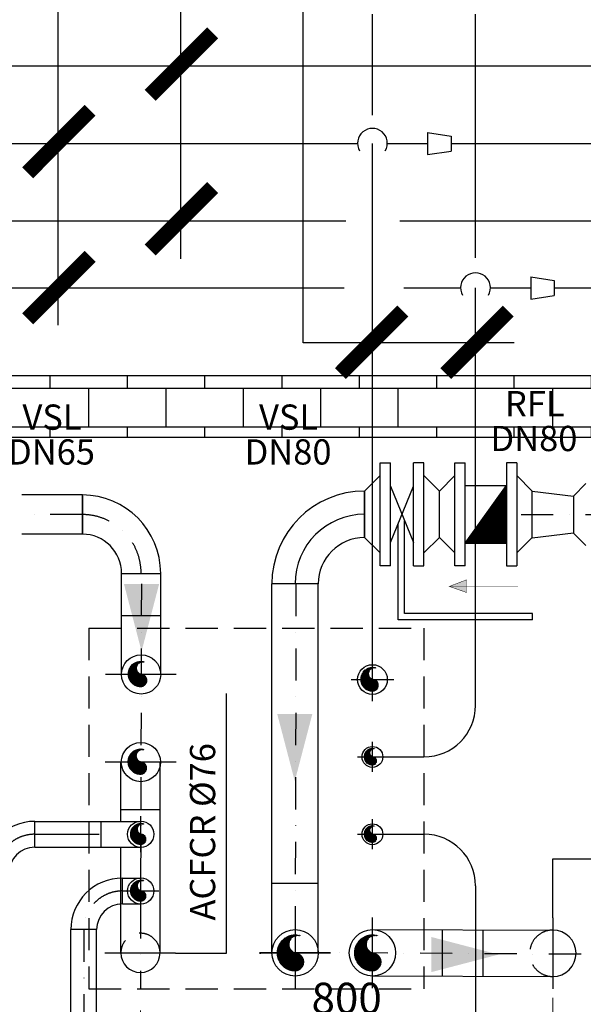
# Model space of a CAD drawing. Extents: x -98384 to -1083, y -577 to 41473.
# Drawn here: x -40643 to -38457, y 32020 to 35839 of the extents above; entities that cross this region are included whole.
import ezdxf

# ---------------------------------------------------------------- set-up
doc = ezdxf.new("R2010")
doc.units = 0
doc.header["$LTSCALE"] = 500
doc.header["$MEASUREMENT"] = 0
doc.linetypes.add('DASHDOT2', pattern=[0.5, 0.25, -0.125, 0, -0.125])
doc.linetypes.add('HIDDEN', pattern=[0.375, 0.25, -0.125])
doc.layers.get('0').update_dxf_attribs({"linetype": 'CONTINUOUS'})
doc.layers.get('DEFPOINTS').update_dxf_attribs({"linetype": 'CONTINUOUS'})
for name, color, linetype in [('acs', 101, 'CONTINUOUS'), ('AFS', 102, 'CONTINUOUS'), ('ARA', 146, 'CONTINUOUS'), ('ARCHITETTONICO', 255, 'CONTINUOUS'), ('ARR', 146, 'CONTINUOUS'), ('INTONACO', 50, 'CONTINUOUS'), ('QUOTATURE', 190, 'CONTINUOUS'), ('RCS', 102, 'CONTINUOUS'), ('TESTI', 190, 'CONTINUOUS'), ('TUBAZIONI', 140, 'CONTINUOUS'), ('VALVOLAME', 7, 'CONTINUOUS')]:
    doc.layers.add(name, color=color, linetype=linetype)
doc.styles.add('ROMANS', font='romans.shx', dxfattribs={"width": 0.8, "oblique": 15})
doc.dimstyles.new('OSP-FIDENZA-Scala 1-25', dxfattribs={"dimscale": 2000, "dimtxt": 0.06, "dimasz": 0.04, "dimexe": 0.05, "dimexo": 0.015, "dimgap": 0.02, "dimtad": 3, "dimlfac": 0.5, "dimzin": 12, "dimdsep": 46, "dimtxsty": 'ROMANS', "dimblk": 'DOT', "dimcen": 5, "dimclrd": 8, "dimclre": 8, "dimclrt": 256, "dimadec": 0, "dimazin": 3, "dimtfac": 1, "dimtmove": 0, "dimatfit": 3, "dimldrblk": 'DOT', "dimfxl": 0, "dimtolj": 1, "dimtzin": 0, "dimlwd": 20, "dimlwe": 20, "dimarcsym": 0})

# ---------------------------------------------------------------- blocks, each defined once
blk = doc.blocks.new('*X2')
at = {"color": 0}
for p, q in [((98513.7, -30445.5), (98537, -30422.1)), ((98513.7, -30445), (98536.6, -30422.2)), ((98513.7, -30444.5), (98536.1, -30422.2)), ((98513.7, -30446), (98532.5, -30427.2)), ((98513.7, -30446.4), (98531.4, -30428.7)), ((98513.7, -30446.8), (98530.9, -30429.7)), ((98513.7, -30447.3), (98530.5, -30430.5)), ((98513.7, -30447.7), (98530.3, -30431.2)), ((98513.7, -30448.1), (98530.1, -30431.8)), ((98513.8, -30444.1), (98535.6, -30422.2)), ((98513.8, -30443.6), (98535.1, -30422.3)), ((98513.8, -30448.5), (98529.9, -30432.4)), ((98513.8, -30449), (98529.8, -30432.9)), ((98513.9, -30443), (98534.6, -30422.4)), ((98513.9, -30449.4), (98529.8, -30433.5)), ((98513.9, -30449.7), (98529.7, -30433.9)), ((98514, -30442.5), (98534, -30422.4)), ((98514, -30450.1), (98529.7, -30434.4)), ((98514, -30450.5), (98529.7, -30434.9)), ((98514.1, -30442), (98533.5, -30422.5)), ((98514.1, -30450.9), (98529.7, -30435.3)), ((98514.2, -30441.4), (98532.9, -30422.6)), ((98514.2, -30451.3), (98529.7, -30435.7)), ((98514.3, -30440.8), (98532.4, -30422.8)), ((98514.4, -30440.3), (98531.8, -30422.9)), ((98514.6, -30439.6), (98531.2, -30423.1)), ((98514.8, -30439), (98530.5, -30423.3)), ((98515, -30438.3), (98529.8, -30423.5)), ((98515.3, -30437.6), (98529.1, -30423.7)), ((98515.6, -30436.9), (98528.4, -30424.1)), ((98515.9, -30436), (98527.6, -30424.4)), ((98546.7, -30466), (98516.2, -30435.5)), ((98546.9, -30465.8), (98516.3, -30435.2)), ((98516.4, -30435.2), (98526.7, -30424.9)), ((98547.1, -30465.5), (98516.5, -30434.9)), ((98547.3, -30465.2), (98516.7, -30434.6)), ((98547.4, -30465), (98516.8, -30434.4)), ((98516.9, -30434.2), (98525.7, -30425.4)), ((98547.6, -30464.7), (98517, -30434.1)), ((98547.8, -30464.4), (98517.1, -30433.8)), ((98547.9, -30464.1), (98517.3, -30433.5)), ((98548.1, -30463.8), (98517.5, -30433.2)), ((98517.7, -30433), (98524.5, -30426.1)), ((98548.2, -30463.5), (98517.7, -30433)), ((98548.4, -30463.2), (98517.9, -30432.7)), ((98548.5, -30462.9), (98518, -30432.4)), ((98548.6, -30462.6), (98518.2, -30432.2)), ((98548.8, -30462.3), (98518.4, -30431.9)), ((98548.9, -30461.9), (98518.6, -30431.6)), ((98518.8, -30431.4), (98522.9, -30427.3)), ((98549, -30461.6), (98518.8, -30431.4)), ((98549.1, -30461.2), (98519, -30431.1)), ((98549.2, -30460.8), (98519.2, -30430.9)), ((98549.2, -30460.5), (98519.4, -30430.7)), ((98549.3, -30460.1), (98519.6, -30430.4)), ((98549.3, -30459.7), (98519.8, -30430.2)), ((98531.8, -30441.7), (98520, -30429.9)), ((98531.1, -30440.6), (98520.3, -30429.7)), ((98530.7, -30439.7), (98520.5, -30429.5)), ((98530.4, -30438.9), (98520.7, -30429.3)), ((98530.2, -30438.3), (98520.9, -30429)), ((98530, -30437.7), (98521.1, -30428.8)), ((98529.9, -30437.1), (98521.4, -30428.6)), ((98529.8, -30436.6), (98521.6, -30428.4)), ((98529.7, -30436), (98521.9, -30428.2)), ((98529.7, -30435.6), (98522.1, -30428)), ((98529.7, -30435.1), (98522.3, -30427.7)), ((98529.7, -30434.6), (98522.6, -30427.5)), ((98529.7, -30434.2), (98522.8, -30427.3)), ((98529.7, -30433.8), (98523.1, -30427.1)), ((98529.8, -30433.4), (98523.3, -30427)), ((98529.8, -30433), (98523.6, -30426.8)), ((98529.9, -30432.6), (98523.9, -30426.6)), ((98530, -30432.2), (98524.1, -30426.4)), ((98530.1, -30431.9), (98524.4, -30426.2)), ((98530.2, -30431.5), (98524.7, -30426)), ((98530.3, -30431.2), (98524.9, -30425.9)), ((98530.4, -30430.8), (98525.2, -30425.7)), ((98530.5, -30430.5), (98525.5, -30425.5)), ((98530.6, -30430.2), (98525.8, -30425.4)), ((98530.8, -30429.9), (98526.1, -30425.2)), ((98530.9, -30429.6), (98526.4, -30425)), ((98531.1, -30429.3), (98526.6, -30424.9)), ((98531.2, -30429), (98526.9, -30424.7)), ((98531.4, -30428.7), (98527.2, -30424.6)), ((98531.5, -30428.4), (98527.5, -30424.4)), ((98531.7, -30428.2), (98527.9, -30424.3)), ((98531.9, -30427.9), (98528.2, -30424.1)), ((98532.1, -30427.6), (98528.5, -30424)), ((98532.3, -30427.4), (98528.8, -30423.9)), ((98532.5, -30427.1), (98529.1, -30423.8)), ((98532.7, -30426.9), (98529.4, -30423.6)), ((98532.9, -30426.6), (98529.8, -30423.5)), ((98533.1, -30426.4), (98530.1, -30423.4)), ((98533.4, -30426.2), (98530.4, -30423.3)), ((98533.6, -30426), (98530.8, -30423.2)), ((98533.8, -30425.8), (98531.1, -30423.1)), ((98534.1, -30425.6), (98531.5, -30423)), ((98534.3, -30425.4), (98531.8, -30422.9)), ((98534.6, -30425.2), (98532.2, -30422.8)), ((98534.8, -30425), (98532.6, -30422.7)), ((98535.1, -30424.8), (98532.9, -30422.6)), ((98535.4, -30424.6), (98533.3, -30422.6)), ((98535.7, -30424.4), (98533.7, -30422.5)), ((98534, -30425.6), (98537.5, -30422.1)), ((98535.9, -30424.3), (98534.1, -30422.4)), ((98536.2, -30424.1), (98534.5, -30422.4)), ((98536.5, -30424), (98534.9, -30422.3)), ((98536.8, -30423.8), (98535.3, -30422.3)), ((98535.6, -30424.5), (98537.9, -30422.1)), ((98537.2, -30423.7), (98535.7, -30422.2)), ((98537.5, -30423.6), (98536.1, -30422.2)), ((98536.5, -30424), (98538.4, -30422.1)), ((98537.8, -30423.5), (98536.5, -30422.2)), ((98538.1, -30423.3), (98536.9, -30422.2)), ((98537.3, -30423.6), (98538.8, -30422.2)), ((98538.5, -30423.2), (98537.4, -30422.1)), ((98538.8, -30423.2), (98537.8, -30422.1)), ((98538, -30423.4), (98539.2, -30422.2)), ((98539.2, -30423.1), (98538.3, -30422.1)), ((98538.7, -30423.2), (98539.7, -30422.2)), ((98539.6, -30423), (98538.7, -30422.2)), ((98540, -30422.9), (98539.2, -30422.2)), ((98539.3, -30423.1), (98540.1, -30422.2)), ((98540.4, -30422.9), (98539.7, -30422.2)), ((98539.8, -30423), (98540.5, -30422.3)), ((98540.8, -30422.8), (98540.2, -30422.3)), ((98540.3, -30422.9), (98540.9, -30422.3)), ((98541.2, -30422.8), (98540.7, -30422.3)), ((98540.8, -30422.8), (98541.3, -30422.4)), ((98541.6, -30422.8), (98541.2, -30422.4)), ((98541.3, -30422.8), (98541.7, -30422.4)), ((98542.1, -30422.8), (98541.7, -30422.5)), ((98541.8, -30422.8), (98542, -30422.5)), ((98542.2, -30422.8), (98542.4, -30422.6)), ((98542.6, -30422.8), (98542.3, -30422.6)), ((98542.6, -30422.8), (98542.8, -30422.7)), ((98543, -30422.9), (98542.8, -30422.7)), ((98543, -30422.9), (98543.2, -30422.7)), ((98543.4, -30422.9), (98543.5, -30422.8)), ((98543.6, -30422.9), (98543.4, -30422.8)), ((98543.8, -30423), (98543.9, -30422.9)), ((98544.1, -30423), (98544, -30422.9)), ((98544.2, -30423), (98544.2, -30423)), ((98544.6, -30423.1), (98544.6, -30423.1)), ((98544.7, -30423.2), (98544.7, -30423.1)), ((98544.9, -30423.2), (98544.9, -30423.2)), ((98545.3, -30423.3), (98545.3, -30423.3)), ((98539.7, -30470.2), (98513.7, -30444.3)), ((98539.3, -30470.3), (98513.7, -30444.7)), ((98538.9, -30470.3), (98513.7, -30445.1)), ((98538.5, -30470.4), (98513.7, -30445.6)), ((98538.1, -30470.4), (98513.7, -30446)), ((98537.6, -30470.4), (98513.7, -30446.5)), ((98537.2, -30470.4), (98513.7, -30446.9)), ((98536.7, -30470.4), (98513.7, -30447.4)), ((98536.2, -30470.4), (98513.7, -30447.9)), ((98540.4, -30470.1), (98513.8, -30443.5)), ((98540, -30470.1), (98513.8, -30443.9)), ((98535.7, -30470.3), (98513.8, -30448.3)), ((98535.3, -30470.3), (98513.8, -30448.8)), ((98541.1, -30469.8), (98513.9, -30442.7)), ((98540.7, -30470), (98513.9, -30443.1)), ((98534.7, -30470.2), (98513.9, -30449.4)), ((98534.2, -30470.2), (98513.9, -30449.9)), ((98541.4, -30469.7), (98514, -30442.3)), ((98533.7, -30470.1), (98514, -30450.4)), ((98542.1, -30469.5), (98514.1, -30441.5)), ((98541.7, -30469.6), (98514.1, -30441.9)), ((98533.1, -30470), (98514.1, -30451)), ((98542.4, -30469.3), (98514.2, -30441.2)), ((98532.6, -30469.9), (98514.2, -30451.5)), ((98514.3, -30451.6), (98529.7, -30436.2)), ((98542.7, -30469.2), (98514.3, -30440.8)), ((98514.4, -30452), (98529.8, -30436.6)), ((98514.4, -30452.4), (98529.9, -30436.9)), ((98543, -30469), (98514.4, -30440.4)), ((98532, -30469.7), (98514.4, -30452.1)), ((98514.5, -30452.7), (98529.9, -30437.3)), ((98543.3, -30468.9), (98514.5, -30440.1)), ((98531.4, -30469.6), (98514.5, -30452.7)), ((98514.6, -30453.1), (98530, -30437.7)), ((98543.6, -30468.7), (98514.6, -30439.7)), ((98514.7, -30453.4), (98530.1, -30438)), ((98543.8, -30468.5), (98514.7, -30439.4)), ((98530.7, -30469.4), (98514.7, -30453.4)), ((98514.8, -30453.8), (98530.2, -30438.4)), ((98544.1, -30468.4), (98514.8, -30439)), ((98544.4, -30468.2), (98514.9, -30438.7)), ((98530.1, -30469.2), (98514.9, -30454)), ((98544.6, -30468), (98515, -30438.4)), ((98515, -30454.1), (98530.3, -30438.7)), ((98544.9, -30467.8), (98515.1, -30438)), ((98515.1, -30454.4), (98530.4, -30439.1)), ((98545.1, -30467.6), (98515.2, -30437.7)), ((98515.2, -30454.8), (98530.6, -30439.4)), ((98529.4, -30468.9), (98515.2, -30454.7)), ((98515.3, -30455.1), (98530.7, -30439.7)), ((98545.4, -30467.4), (98515.4, -30437.4)), ((98515.4, -30455.4), (98530.8, -30440)), ((98545.6, -30467.2), (98515.5, -30437.1)), ((98528.6, -30468.6), (98515.5, -30455.5)), ((98545.8, -30467), (98515.6, -30436.8)), ((98515.6, -30455.7), (98531, -30440.3)), ((98515.7, -30456), (98531.1, -30440.6)), ((98546, -30466.7), (98515.8, -30436.4)), ((98546.3, -30466.5), (98515.9, -30436.1)), ((98515.9, -30456.3), (98531.3, -30440.9)), ((98546.5, -30466.3), (98516, -30435.8)), ((98516, -30456.6), (98531.5, -30441.2)), ((98516.1, -30456.9), (98531.6, -30441.5)), ((98516.3, -30457.2), (98531.8, -30441.7)), ((98516.4, -30457.5), (98532, -30442)), ((98516.6, -30457.8), (98532.2, -30442.2)), ((98516.8, -30458.1), (98532.4, -30442.5)), ((98516.9, -30458.4), (98532.6, -30442.7)), ((98517.1, -30458.7), (98532.8, -30443)), ((98517.3, -30459), (98533, -30443.2)), ((98517.4, -30459.2), (98533.2, -30443.4)), ((98517.6, -30459.5), (98533.5, -30443.7)), ((98517.8, -30459.8), (98533.7, -30443.9)), ((98518, -30460.1), (98533.9, -30444.1)), ((98518.2, -30460.3), (98534.2, -30444.3)), ((98518.3, -30460.6), (98534.4, -30444.5)), ((98518.5, -30460.8), (98534.7, -30444.7)), ((98518.7, -30461.1), (98535, -30444.9)), ((98518.9, -30461.3), (98535.2, -30445)), ((98519.1, -30461.6), (98535.5, -30445.2)), ((98519.3, -30461.8), (98535.8, -30445.4)), ((98519.5, -30462.1), (98536.1, -30445.5)), ((98519.8, -30462.3), (98536.4, -30445.7)), ((98520, -30462.6), (98536.7, -30445.8)), ((98520.2, -30462.8), (98537, -30446)), ((98520.4, -30463), (98537.3, -30446.1)), ((98520.6, -30463.2), (98537.6, -30446.2)), ((98520.8, -30463.5), (98538, -30446.3)), ((98521.1, -30463.7), (98538.4, -30446.3)), ((98521.3, -30463.9), (98538.8, -30446.4)), ((98521.5, -30464.1), (98539.2, -30446.4)), ((98521.8, -30464.3), (98539.6, -30446.5)), ((98522, -30464.5), (98540, -30446.6)), ((98522.3, -30464.8), (98540.4, -30446.7)), ((98522.5, -30465), (98540.7, -30446.8)), ((98522.7, -30465.2), (98541, -30446.9)), ((98523, -30465.4), (98541.4, -30447)), ((98523.3, -30465.6), (98541.7, -30447.1)), ((98523.5, -30465.7), (98542, -30447.2)), ((98523.8, -30465.9), (98542.3, -30447.4)), ((98524, -30466.1), (98542.6, -30447.5)), ((98524.3, -30466.3), (98542.9, -30447.7)), ((98524.6, -30466.5), (98543.2, -30447.8)), ((98524.8, -30466.7), (98543.5, -30448)), ((98525.1, -30466.8), (98543.8, -30448.2)), ((98525.4, -30467), (98544.1, -30448.3)), ((98525.7, -30467.2), (98544.3, -30448.5)), ((98526, -30467.3), (98544.6, -30448.7)), ((98526.3, -30467.5), (98544.8, -30448.9)), ((98526.5, -30467.6), (98545.1, -30449.1)), ((98526.8, -30467.8), (98545.3, -30449.3)), ((98527.1, -30468), (98545.6, -30449.5)), ((98527.4, -30468.1), (98545.8, -30449.7)), ((98527.8, -30468.2), (98546, -30450)), ((98528.1, -30468.4), (98546.2, -30450.2)), ((98528.4, -30468.5), (98546.5, -30450.4)), ((98528.7, -30468.6), (98546.7, -30450.7)), ((98529, -30468.8), (98546.9, -30450.9)), ((98529.3, -30468.9), (98547, -30451.2)), ((98529.7, -30469), (98547.2, -30451.4)), ((98530, -30469.1), (98547.4, -30451.7)), ((98530.3, -30469.2), (98547.6, -30452)), ((98530.7, -30469.4), (98547.8, -30452.3)), ((98531, -30469.5), (98547.9, -30452.6)), ((98531.4, -30469.6), (98548.1, -30452.8)), ((98531.7, -30469.7), (98548.2, -30453.2)), ((98532.1, -30469.7), (98548.4, -30453.5)), ((98532.4, -30469.8), (98548.5, -30453.8)), ((98532.8, -30469.9), (98548.6, -30454.1)), ((98533.2, -30470), (98548.8, -30454.4)), ((98533.6, -30470.1), (98548.9, -30454.8)), ((98533.9, -30470.1), (98549, -30455.1)), ((98534.3, -30470.2), (98549.1, -30455.5)), ((98534.7, -30470.2), (98549.1, -30455.8)), ((98549.4, -30459.3), (98534.9, -30444.8)), ((98549.4, -30458.9), (98536.1, -30445.5)), ((98549.4, -30458.4), (98536.9, -30445.9)), ((98549.4, -30458), (98537.7, -30446.2)), ((98549.4, -30457.5), (98538.2, -30446.3)), ((98549.3, -30457), (98538.7, -30446.4)), ((98549.3, -30456.5), (98539.2, -30446.4)), ((98549.2, -30455.9), (98539.8, -30446.5)), ((98549, -30455.3), (98540.4, -30446.7)), ((98548.8, -30454.7), (98541, -30446.8)), ((98548.6, -30454), (98541.7, -30447.1)), ((98548.3, -30453.2), (98542.5, -30447.4)), ((98547.8, -30452.3), (98543.4, -30447.9)), ((98546.8, -30450.9), (98544.8, -30448.9)), ((98527.8, -30468.3), (98515.8, -30456.2)), ((98527, -30467.9), (98516.2, -30457.1)), ((98526, -30467.4), (98516.7, -30458.1)), ((98524.9, -30466.7), (98517.4, -30459.2)), ((98523.5, -30465.8), (98518.3, -30460.6)), ((98535.1, -30470.3), (98549.2, -30456.2)), ((98535.5, -30470.3), (98549.3, -30456.6)), ((98536, -30470.4), (98549.3, -30457)), ((98536.4, -30470.4), (98549.4, -30457.4)), ((98536.8, -30470.4), (98549.4, -30457.8)), ((98537.2, -30470.4), (98549.4, -30458.3)), ((98537.7, -30470.4), (98549.4, -30458.7)), ((98538.1, -30470.4), (98549.4, -30459.2)), ((98538.6, -30470.4), (98549.3, -30459.7)), ((98539.2, -30470.3), (98549.3, -30460.2)), ((98539.7, -30470.2), (98549.2, -30460.7)), ((98540.3, -30470.1), (98549, -30461.3)), ((98540.9, -30469.9), (98548.9, -30461.9)), ((98541.6, -30469.7), (98548.6, -30462.6)), ((98542.4, -30469.3), (98548.3, -30463.4)), ((98543.3, -30468.9), (98547.8, -30464.3)), ((98544.6, -30468), (98547, -30465.6))]:
    blk.add_line(p, q, dxfattribs=at)
blk = doc.blocks.new('*X292')
at = {"color": 0}
for p, q in [((98513.7, -30445.5), (98537, -30422.1)), ((98513.7, -30445), (98536.6, -30422.2)), ((98513.7, -30444.5), (98536.1, -30422.2)), ((98513.8, -30444.1), (98535.6, -30422.2)), ((98513.8, -30443.6), (98535.1, -30422.3)), ((98513.9, -30443), (98534.6, -30422.4)), ((98514, -30442.5), (98534, -30422.4)), ((98514.1, -30442), (98533.5, -30422.5)), ((98514.2, -30441.4), (98532.9, -30422.6)), ((98514.3, -30440.8), (98532.4, -30422.8)), ((98514.4, -30440.3), (98531.8, -30422.9)), ((98514.6, -30439.6), (98531.2, -30423.1)), ((98514.8, -30439), (98530.5, -30423.3)), ((98515, -30438.3), (98529.8, -30423.5)), ((98515.3, -30437.6), (98529.1, -30423.7)), ((98515.6, -30436.9), (98528.4, -30424.1)), ((98515.9, -30436), (98527.6, -30424.4)), ((98516.4, -30435.2), (98526.7, -30424.9)), ((98516.9, -30434.2), (98525.7, -30425.4)), ((98517.7, -30433), (98524.5, -30426.1)), ((98530, -30432.2), (98524.1, -30426.4)), ((98530.1, -30431.9), (98524.4, -30426.2)), ((98530.2, -30431.5), (98524.7, -30426)), ((98530.3, -30431.2), (98524.9, -30425.9)), ((98530.4, -30430.8), (98525.2, -30425.7)), ((98530.5, -30430.5), (98525.5, -30425.5)), ((98530.6, -30430.2), (98525.8, -30425.4)), ((98530.8, -30429.9), (98526.1, -30425.2)), ((98530.9, -30429.6), (98526.4, -30425)), ((98531.1, -30429.3), (98526.6, -30424.9)), ((98531.2, -30429), (98526.9, -30424.7)), ((98531.4, -30428.7), (98527.2, -30424.6)), ((98531.5, -30428.4), (98527.5, -30424.4)), ((98531.7, -30428.2), (98527.9, -30424.3)), ((98531.9, -30427.9), (98528.2, -30424.1)), ((98532.1, -30427.6), (98528.5, -30424)), ((98532.3, -30427.4), (98528.8, -30423.9)), ((98532.5, -30427.1), (98529.1, -30423.8)), ((98532.7, -30426.9), (98529.4, -30423.6)), ((98532.9, -30426.6), (98529.8, -30423.5)), ((98533.1, -30426.4), (98530.1, -30423.4)), ((98533.4, -30426.2), (98530.4, -30423.3)), ((98533.6, -30426), (98530.8, -30423.2)), ((98533.8, -30425.8), (98531.1, -30423.1)), ((98534.1, -30425.6), (98531.5, -30423)), ((98534.3, -30425.4), (98531.8, -30422.9)), ((98534.6, -30425.2), (98532.2, -30422.8)), ((98534.8, -30425), (98532.6, -30422.7)), ((98535.1, -30424.8), (98532.9, -30422.6)), ((98535.4, -30424.6), (98533.3, -30422.6)), ((98535.7, -30424.4), (98533.7, -30422.5)), ((98534, -30425.6), (98537.5, -30422.1)), ((98535.9, -30424.3), (98534.1, -30422.4)), ((98536.2, -30424.1), (98534.5, -30422.4)), ((98536.5, -30424), (98534.9, -30422.3)), ((98536.8, -30423.8), (98535.3, -30422.3)), ((98535.6, -30424.5), (98537.9, -30422.1)), ((98537.2, -30423.7), (98535.7, -30422.2)), ((98537.5, -30423.6), (98536.1, -30422.2)), ((98536.5, -30424), (98538.4, -30422.1)), ((98537.8, -30423.5), (98536.5, -30422.2)), ((98538.1, -30423.3), (98536.9, -30422.2)), ((98537.3, -30423.6), (98538.8, -30422.2)), ((98538.5, -30423.2), (98537.4, -30422.1)), ((98538.8, -30423.2), (98537.8, -30422.1)), ((98538, -30423.4), (98539.2, -30422.2)), ((98539.2, -30423.1), (98538.3, -30422.1)), ((98538.7, -30423.2), (98539.7, -30422.2)), ((98539.6, -30423), (98538.7, -30422.2)), ((98540, -30422.9), (98539.2, -30422.2)), ((98539.3, -30423.1), (98540.1, -30422.2)), ((98540.4, -30422.9), (98539.7, -30422.2)), ((98539.8, -30423), (98540.5, -30422.3)), ((98540.8, -30422.8), (98540.2, -30422.3)), ((98540.3, -30422.9), (98540.9, -30422.3)), ((98541.2, -30422.8), (98540.7, -30422.3)), ((98540.8, -30422.8), (98541.3, -30422.4)), ((98541.6, -30422.8), (98541.2, -30422.4)), ((98541.3, -30422.8), (98541.7, -30422.4)), ((98542.1, -30422.8), (98541.7, -30422.5)), ((98541.8, -30422.8), (98542, -30422.5)), ((98542.2, -30422.8), (98542.4, -30422.6)), ((98542.6, -30422.8), (98542.3, -30422.6)), ((98542.6, -30422.8), (98542.8, -30422.7)), ((98543, -30422.9), (98542.8, -30422.7)), ((98543, -30422.9), (98543.2, -30422.7)), ((98543.4, -30422.9), (98543.5, -30422.8)), ((98543.6, -30422.9), (98543.4, -30422.8)), ((98543.8, -30423), (98543.9, -30422.9)), ((98544.1, -30423), (98544, -30422.9)), ((98544.2, -30423), (98544.2, -30423)), ((98544.6, -30423.1), (98544.6, -30423.1)), ((98544.7, -30423.2), (98544.7, -30423.1)), ((98544.9, -30423.2), (98544.9, -30423.2)), ((98545.3, -30423.3), (98545.3, -30423.3)), ((98513.7, -30446), (98532.5, -30427.2)), ((98513.7, -30446.4), (98531.4, -30428.7)), ((98513.7, -30446.8), (98530.9, -30429.7)), ((98513.7, -30447.3), (98530.5, -30430.5)), ((98513.7, -30447.7), (98530.3, -30431.2)), ((98513.7, -30448.1), (98530.1, -30431.8)), ((98513.8, -30448.5), (98529.9, -30432.4)), ((98513.8, -30449), (98529.8, -30432.9)), ((98513.9, -30449.4), (98529.8, -30433.5)), ((98513.9, -30449.7), (98529.7, -30433.9)), ((98514, -30450.1), (98529.7, -30434.4)), ((98514, -30450.5), (98529.7, -30434.9)), ((98514.1, -30450.9), (98529.7, -30435.3)), ((98514.2, -30451.3), (98529.7, -30435.7)), ((98514.3, -30451.6), (98529.7, -30436.2)), ((98514.4, -30452), (98529.8, -30436.6)), ((98514.4, -30452.4), (98529.9, -30436.9)), ((98514.5, -30452.7), (98529.9, -30437.3)), ((98514.6, -30453.1), (98530, -30437.7)), ((98543.6, -30468.7), (98514.6, -30439.7)), ((98514.7, -30453.4), (98530.1, -30438)), ((98543.8, -30468.5), (98514.7, -30439.4)), ((98514.8, -30453.8), (98530.2, -30438.4)), ((98544.1, -30468.4), (98514.8, -30439)), ((98544.4, -30468.2), (98514.9, -30438.7)), ((98544.6, -30468), (98515, -30438.4)), ((98515, -30454.1), (98530.3, -30438.7)), ((98544.9, -30467.8), (98515.1, -30438)), ((98515.1, -30454.4), (98530.4, -30439.1)), ((98545.1, -30467.6), (98515.2, -30437.7)), ((98515.2, -30454.8), (98530.6, -30439.4)), ((98515.3, -30455.1), (98530.7, -30439.7)), ((98545.4, -30467.4), (98515.4, -30437.4)), ((98545.6, -30467.2), (98515.5, -30437.1)), ((98545.8, -30467), (98515.6, -30436.8)), ((98546, -30466.7), (98515.8, -30436.4)), ((98546.3, -30466.5), (98515.9, -30436.1)), ((98546.5, -30466.3), (98516, -30435.8)), ((98546.7, -30466), (98516.2, -30435.5)), ((98546.9, -30465.8), (98516.3, -30435.2)), ((98547.1, -30465.5), (98516.5, -30434.9)), ((98547.3, -30465.2), (98516.7, -30434.6)), ((98547.4, -30465), (98516.8, -30434.4)), ((98547.6, -30464.7), (98517, -30434.1)), ((98547.8, -30464.4), (98517.1, -30433.8)), ((98547.9, -30464.1), (98517.3, -30433.5)), ((98548.1, -30463.8), (98517.5, -30433.2)), ((98548.2, -30463.5), (98517.7, -30433)), ((98548.4, -30463.2), (98517.9, -30432.7)), ((98548.5, -30462.9), (98518, -30432.4)), ((98548.6, -30462.6), (98518.2, -30432.2)), ((98548.8, -30462.3), (98518.4, -30431.9)), ((98548.9, -30461.9), (98518.6, -30431.6)), ((98518.8, -30431.4), (98522.9, -30427.3)), ((98549, -30461.6), (98518.8, -30431.4)), ((98549.1, -30461.2), (98519, -30431.1)), ((98549.2, -30460.8), (98519.2, -30430.9)), ((98549.2, -30460.5), (98519.4, -30430.7)), ((98549.3, -30460.1), (98519.6, -30430.4)), ((98549.3, -30459.7), (98519.8, -30430.2)), ((98531.8, -30441.7), (98520, -30429.9)), ((98531.1, -30440.6), (98520.3, -30429.7)), ((98530.7, -30439.7), (98520.5, -30429.5)), ((98530.4, -30438.9), (98520.7, -30429.3)), ((98530.2, -30438.3), (98520.9, -30429)), ((98530, -30437.7), (98521.1, -30428.8)), ((98529.9, -30437.1), (98521.4, -30428.6)), ((98529.8, -30436.6), (98521.6, -30428.4)), ((98529.7, -30436), (98521.9, -30428.2)), ((98529.7, -30435.6), (98522.1, -30428)), ((98529.7, -30435.1), (98522.3, -30427.7)), ((98529.7, -30434.6), (98522.6, -30427.5)), ((98529.7, -30434.2), (98522.8, -30427.3)), ((98529.7, -30433.8), (98523.1, -30427.1)), ((98529.8, -30433.4), (98523.3, -30427)), ((98529.8, -30433), (98523.6, -30426.8)), ((98529.9, -30432.6), (98523.9, -30426.6)), ((98539.7, -30470.2), (98513.7, -30444.3)), ((98539.3, -30470.3), (98513.7, -30444.7)), ((98538.9, -30470.3), (98513.7, -30445.1)), ((98538.5, -30470.4), (98513.7, -30445.6)), ((98538.1, -30470.4), (98513.7, -30446)), ((98537.6, -30470.4), (98513.7, -30446.5)), ((98537.2, -30470.4), (98513.7, -30446.9)), ((98536.7, -30470.4), (98513.7, -30447.4)), ((98536.2, -30470.4), (98513.7, -30447.9)), ((98540.4, -30470.1), (98513.8, -30443.5)), ((98540, -30470.1), (98513.8, -30443.9)), ((98535.7, -30470.3), (98513.8, -30448.3)), ((98535.3, -30470.3), (98513.8, -30448.8)), ((98541.1, -30469.8), (98513.9, -30442.7)), ((98540.7, -30470), (98513.9, -30443.1)), ((98534.7, -30470.2), (98513.9, -30449.4)), ((98534.2, -30470.2), (98513.9, -30449.9)), ((98541.4, -30469.7), (98514, -30442.3)), ((98533.7, -30470.1), (98514, -30450.4)), ((98542.1, -30469.5), (98514.1, -30441.5)), ((98541.7, -30469.6), (98514.1, -30441.9)), ((98533.1, -30470), (98514.1, -30451)), ((98542.4, -30469.3), (98514.2, -30441.2)), ((98532.6, -30469.9), (98514.2, -30451.5)), ((98542.7, -30469.2), (98514.3, -30440.8)), ((98543, -30469), (98514.4, -30440.4)), ((98532, -30469.7), (98514.4, -30452.1)), ((98543.3, -30468.9), (98514.5, -30440.1)), ((98531.4, -30469.6), (98514.5, -30452.7)), ((98515.4, -30455.4), (98530.8, -30440)), ((98515.6, -30455.7), (98531, -30440.3)), ((98515.7, -30456), (98531.1, -30440.6)), ((98515.9, -30456.3), (98531.3, -30440.9)), ((98516, -30456.6), (98531.5, -30441.2)), ((98516.1, -30456.9), (98531.6, -30441.5)), ((98516.3, -30457.2), (98531.8, -30441.7)), ((98516.4, -30457.5), (98532, -30442)), ((98516.6, -30457.8), (98532.2, -30442.2)), ((98516.8, -30458.1), (98532.4, -30442.5)), ((98516.9, -30458.4), (98532.6, -30442.7)), ((98517.1, -30458.7), (98532.8, -30443)), ((98517.3, -30459), (98533, -30443.2)), ((98517.4, -30459.2), (98533.2, -30443.4)), ((98517.6, -30459.5), (98533.5, -30443.7)), ((98517.8, -30459.8), (98533.7, -30443.9)), ((98518, -30460.1), (98533.9, -30444.1)), ((98518.2, -30460.3), (98534.2, -30444.3)), ((98518.3, -30460.6), (98534.4, -30444.5)), ((98518.5, -30460.8), (98534.7, -30444.7)), ((98518.7, -30461.1), (98535, -30444.9)), ((98518.9, -30461.3), (98535.2, -30445)), ((98519.1, -30461.6), (98535.5, -30445.2)), ((98519.3, -30461.8), (98535.8, -30445.4)), ((98519.5, -30462.1), (98536.1, -30445.5)), ((98519.8, -30462.3), (98536.4, -30445.7)), ((98520, -30462.6), (98536.7, -30445.8)), ((98520.2, -30462.8), (98537, -30446)), ((98520.4, -30463), (98537.3, -30446.1)), ((98520.6, -30463.2), (98537.6, -30446.2)), ((98520.8, -30463.5), (98538, -30446.3)), ((98521.1, -30463.7), (98538.4, -30446.3)), ((98521.3, -30463.9), (98538.8, -30446.4)), ((98521.5, -30464.1), (98539.2, -30446.4)), ((98521.8, -30464.3), (98539.6, -30446.5)), ((98522, -30464.5), (98540, -30446.6)), ((98522.3, -30464.8), (98540.4, -30446.7)), ((98522.5, -30465), (98540.7, -30446.8)), ((98522.7, -30465.2), (98541, -30446.9)), ((98523, -30465.4), (98541.4, -30447)), ((98523.3, -30465.6), (98541.7, -30447.1)), ((98523.5, -30465.7), (98542, -30447.2)), ((98523.8, -30465.9), (98542.3, -30447.4)), ((98524, -30466.1), (98542.6, -30447.5)), ((98524.3, -30466.3), (98542.9, -30447.7)), ((98524.6, -30466.5), (98543.2, -30447.8)), ((98524.8, -30466.7), (98543.5, -30448)), ((98525.1, -30466.8), (98543.8, -30448.2)), ((98525.4, -30467), (98544.1, -30448.3)), ((98525.7, -30467.2), (98544.3, -30448.5)), ((98526, -30467.3), (98544.6, -30448.7)), ((98526.3, -30467.5), (98544.8, -30448.9)), ((98526.5, -30467.6), (98545.1, -30449.1)), ((98526.8, -30467.8), (98545.3, -30449.3)), ((98527.1, -30468), (98545.6, -30449.5)), ((98527.4, -30468.1), (98545.8, -30449.7)), ((98527.8, -30468.2), (98546, -30450)), ((98528.1, -30468.4), (98546.2, -30450.2)), ((98528.4, -30468.5), (98546.5, -30450.4)), ((98528.7, -30468.6), (98546.7, -30450.7)), ((98529, -30468.8), (98546.9, -30450.9)), ((98529.3, -30468.9), (98547, -30451.2)), ((98529.7, -30469), (98547.2, -30451.4)), ((98530, -30469.1), (98547.4, -30451.7)), ((98530.3, -30469.2), (98547.6, -30452)), ((98530.7, -30469.4), (98547.8, -30452.3)), ((98531, -30469.5), (98547.9, -30452.6)), ((98531.4, -30469.6), (98548.1, -30452.8)), ((98549.4, -30459.3), (98534.9, -30444.8)), ((98549.4, -30458.9), (98536.1, -30445.5)), ((98549.4, -30458.4), (98536.9, -30445.9)), ((98549.4, -30458), (98537.7, -30446.2)), ((98549.4, -30457.5), (98538.2, -30446.3)), ((98549.3, -30457), (98538.7, -30446.4)), ((98549.3, -30456.5), (98539.2, -30446.4)), ((98549.2, -30455.9), (98539.8, -30446.5)), ((98549, -30455.3), (98540.4, -30446.7)), ((98548.8, -30454.7), (98541, -30446.8)), ((98548.6, -30454), (98541.7, -30447.1)), ((98548.3, -30453.2), (98542.5, -30447.4)), ((98547.8, -30452.3), (98543.4, -30447.9)), ((98546.8, -30450.9), (98544.8, -30448.9)), ((98530.7, -30469.4), (98514.7, -30453.4)), ((98530.1, -30469.2), (98514.9, -30454)), ((98529.4, -30468.9), (98515.2, -30454.7)), ((98528.6, -30468.6), (98515.5, -30455.5)), ((98527.8, -30468.3), (98515.8, -30456.2)), ((98527, -30467.9), (98516.2, -30457.1)), ((98526, -30467.4), (98516.7, -30458.1)), ((98524.9, -30466.7), (98517.4, -30459.2)), ((98523.5, -30465.8), (98518.3, -30460.6)), ((98531.7, -30469.7), (98548.2, -30453.2)), ((98532.1, -30469.7), (98548.4, -30453.5)), ((98532.4, -30469.8), (98548.5, -30453.8)), ((98532.8, -30469.9), (98548.6, -30454.1)), ((98533.2, -30470), (98548.8, -30454.4)), ((98533.6, -30470.1), (98548.9, -30454.8)), ((98533.9, -30470.1), (98549, -30455.1)), ((98534.3, -30470.2), (98549.1, -30455.5)), ((98534.7, -30470.2), (98549.1, -30455.8)), ((98535.1, -30470.3), (98549.2, -30456.2)), ((98535.5, -30470.3), (98549.3, -30456.6)), ((98536, -30470.4), (98549.3, -30457)), ((98536.4, -30470.4), (98549.4, -30457.4)), ((98536.8, -30470.4), (98549.4, -30457.8)), ((98537.2, -30470.4), (98549.4, -30458.3)), ((98537.7, -30470.4), (98549.4, -30458.7)), ((98538.1, -30470.4), (98549.4, -30459.2)), ((98538.6, -30470.4), (98549.3, -30459.7)), ((98539.2, -30470.3), (98549.3, -30460.2)), ((98539.7, -30470.2), (98549.2, -30460.7)), ((98540.3, -30470.1), (98549, -30461.3)), ((98540.9, -30469.9), (98548.9, -30461.9)), ((98541.6, -30469.7), (98548.6, -30462.6)), ((98542.4, -30469.3), (98548.3, -30463.4)), ((98543.3, -30468.9), (98547.8, -30464.3)), ((98544.6, -30468), (98547, -30465.6))]:
    blk.add_line(p, q, dxfattribs=at)
blk = doc.blocks.new('_Dot')
at = {"layer": 'INTONACO', "color": 0, "linetype": 'Continuous', "lineweight": -2}
blk.add_line((-0.5, 0), (-1, 0), dxfattribs=at)
at = {"layer": 'INTONACO', "color": 0, "linetype": 'Continuous', "const_width": 0.5}
blk.add_lwpolyline([(-0.25, 0, 1), (0.25, 0, 1)], format="xyb", close=True, dxfattribs=at)
blk = doc.blocks.new('*D395')
at = {"layer": 'DEFPOINTS', "color": 0}
for p in [(-37374.9, 32116.5), (-38574.8, 32007.5), (-37374.9, 31943.6)]:
    blk.add_point(p, dxfattribs=at)
at = {"layer": 'QUOTATURE', "color": 8, "lineweight": 20}
for p, q in [((-37374.9, 32086.5), (-37374.9, 31843.6)), ((-38574.8, 31977.5), (-38574.8, 31843.6)), ((-38494.8, 31943.6), (-37454.9, 31943.6))]:
    blk.add_line(p, q, dxfattribs=at)
at = {"layer": 'QUOTATURE', "color": 8, "lineweight": 20, "xscale": 79.99999999999999, "yscale": 79.99999999999999, "zscale": 79.99999999999999, "rotation": 180}
blk.add_blockref('_Dot', (-38574.8, 31943.6), dxfattribs=at)
at = {"layer": 'QUOTATURE', "color": 8, "lineweight": 20, "xscale": 79.99999999999999, "yscale": 79.99999999999999, "zscale": 79.99999999999999}
blk.add_blockref('_Dot', (-37374.9, 31943.6), dxfattribs=at)
at = {"layer": 'QUOTATURE', "insert": (-37974.9, 32043.6), "char_height": 120, "attachment_point": 5, "style": 'ROMANS'}
blk.add_mtext('\\A1;600', dxfattribs=at)
blk = doc.blocks.new('*D396')
at = {"layer": 'DEFPOINTS', "color": 0}
for p in [(-38574.8, 32074.8), (-40174.8, 32026.5), (-38574.8, 31943.6)]:
    blk.add_point(p, dxfattribs=at)
at = {"layer": 'QUOTATURE', "color": 8, "lineweight": 20}
for p, q in [((-38574.8, 32044.8), (-38574.8, 31843.6)), ((-40174.8, 31996.5), (-40174.8, 31843.6)), ((-40094.8, 31943.6), (-38654.8, 31943.6))]:
    blk.add_line(p, q, dxfattribs=at)
at = {"layer": 'QUOTATURE', "color": 8, "lineweight": 20, "xscale": 79.99999999999999, "yscale": 79.99999999999999, "zscale": 79.99999999999999, "rotation": 180}
blk.add_blockref('_Dot', (-40174.8, 31943.6), dxfattribs=at)
at = {"layer": 'QUOTATURE', "color": 8, "lineweight": 20, "xscale": 79.99999999999999, "yscale": 79.99999999999999, "zscale": 79.99999999999999}
blk.add_blockref('_Dot', (-38574.8, 31943.6), dxfattribs=at)
at = {"layer": 'QUOTATURE', "insert": (-39374.8, 32043.6), "char_height": 120, "attachment_point": 5, "style": 'ROMANS'}
blk.add_mtext('\\A1;800', dxfattribs=at)

msp = doc.modelspace()

# ---------------------------------------------------------------- hatches: boundary and pattern name
at = {"layer": 'ARCHITETTONICO'}
h = msp.add_hatch(dxfattribs=at)
h.set_pattern_fill('BRICK', color=256, scale=600, style=0)
h.set_pattern_definition([(0, (-61374.78, -114240.47), (0, 150), []), (90, (-61374.78, -114240.47), (-300, 2e-14), [150, -150]), (90, (-61224.78, -114240.47), (-300, 2e-14), [-150, 150])])
h.paths.add_polyline_path([(-36474.784, 34459.529), (-45874.784, 34459.529), (-45874.784, 34219.529), (-36474.784, 34219.529)])
at = {"layer": 'TUBAZIONI'}
h = msp.add_hatch(dxfattribs=at)
h.set_pattern_fill('ANSI31', scale=2, style=0)
h.set_pattern_definition([(45, (54803.39823, -148748.6584), (-0.1767766953, 0.1767766953), [])])
h.paths.add_polyline_path([(-38755.105, 33920.729), (-38835.105, 33920.729), (-38915.105, 33808.529), (-38755.105, 33808.529)])
h.paths.add_polyline_path([(-38755.105, 34032.929), (-38835.105, 33920.729), (-38755.105, 33920.729)])
for points in [[(-40102.5, 33649.624), (-40238.626, 33649.624), (-40170.563, 33388.937)], [(-39507.979, 33145.913), (-39644.105, 33145.913), (-39576.042, 32885.226)], [(-39045.913, 32281.021), (-39045.913, 32144.895), (-38785.226, 32212.958)]]:
    msp.add_hatch(color=7, dxfattribs=at).paths.add_polyline_path(points)

# ---------------------------------------------------------------- linework, layer by layer
at = {"layer": 'acs', "linetype": 'Continuous'}
for p, q in [((-41594.035, 34799.529, 1), (-39385, 34799.529, 1)), ((-39153, 34799.529, 1), (-38932.584, 34799.529, 1)), ((-38874.784, 33179.529, 1), (-38874.784, 34799.529, 1)), ((-38816.984, 34799.529, 1), (-38660.811, 34799.529, 1)), ((-38569.811, 34799.529, 1), (-34888.536, 34799.529, 1)), ((-39234.324, 32979.529, 1), (-39074.784, 32979.529, 1))]:
    msp.add_line(p, q, dxfattribs=at)
msp.add_arc((-39074.784, 33179.529, 1), 200, 270, 0, dxfattribs=at)
at = {"layer": 'AFS', "linetype": 'Continuous'}
for p, q in [((-41594.035, 35359.529, 1), (-39332.584, 35359.529, 1)), ((-39274.784, 33337.329, 1), (-39274.784, 35359.529, 1)), ((-39216.984, 35359.529, 1), (-39060.811, 35359.529, 1)), ((-38969.811, 35359.529, 1), (-34888.536, 35359.529, 1))]:
    msp.add_line(p, q, dxfattribs=at)
at = {"layer": 'ARA', "linetype": 'Continuous'}
for p, q in [((-41594.035, 35059.529, 1), (-39378, 35059.529, 1)), ((-39169, 35059.529, 1), (-34888.536, 35059.529, 1))]:
    msp.add_line(p, q, dxfattribs=at)
at = {"layer": 'ARCHITETTONICO', "linetype": 'Continuous'}
for p, q in [((-45874.784, 34459.529, 1), (-36474.784, 34459.529, 1)), ((-45874.784, 34219.529, 1), (-36474.784, 34219.529, 1))]:
    msp.add_line(p, q, dxfattribs=at)
at = {"layer": 'ARCHITETTONICO', "linetype": 'HIDDEN'}
for p, q in [((-40374.784, 33479.529, 1), (-40374.784, 32079.529, 1)), ((-40374.784, 33479.529, 1), (-39074.784, 33479.529, 1)), ((-39074.784, 33479.529, 1), (-39074.784, 32079.529, 1)), ((-40374.784, 32079.529, 1), (-39074.784, 32079.529, 1))]:
    msp.add_line(p, q, dxfattribs=at)
at = {"layer": 'ARR', "linetype": 'Continuous'}
msp.add_line((-41594.035, 35659.529, 1), (-34888.536, 35659.529, 1), dxfattribs=at)
at = {"layer": 'QUOTATURE', "color": 7}
for p, q in [((-40493.694, 34653.978, 1), (-40493.694, 35997.917, 1)), ((-40018.398, 34911.366, 1), (-40018.398, 35997.917, 1)), ((-39543.103, 34585.276, 1), (-39543.103, 35997.917, 1)), ((-39274.784, 35468.529, 1), (-39274.784, 35860.254, 1)), ((-38874.784, 34915.529, 1), (-38874.784, 35860.254, 1)), ((-39060.811, 35401.624, 1), (-39060.811, 35315.624, 1)), ((-39060.811, 35401.624, 1), (-38969.811, 35387.836, 1)), ((-38969.811, 35387.836, 1), (-38969.811, 35329.412, 1)), ((-39060.811, 35315.624, 1), (-38969.811, 35329.412, 1)), ((-38660.811, 34841.624, 1), (-38569.811, 34827.836, 1)), ((-38660.811, 34841.624, 1), (-38660.811, 34755.624, 1)), ((-38569.811, 34827.836, 1), (-38569.811, 34769.412, 1)), ((-38660.811, 34755.624, 1), (-38569.811, 34769.412, 1)), ((-38725.26, 34585.276, 1), (-39543.103, 34585.276, 1)), ((-39840.811, 32218.975, 1), (-39840.811, 33225.854, 1)), ((-38574.784, 32583.857, 1), (-37567.906, 32583.857, 1)), ((-38574.784, 32355.15, 1), (-38574.784, 32583.857, 1)), ((-40038.325, 32218.975, 1), (-39840.811, 32218.975, 1)), ((-39712.439, 32218.975, 1), (-39707.316, 32218.975, 1))]:
    msp.add_line(p, q, dxfattribs=at)
at = {"layer": 'QUOTATURE', "color": 3}
for p, q in [((-38655.105, 34010.729, 1), (-38495.105, 33991.529, 1)), ((-38495.105, 33847.529, 1), (-38655.105, 33828.329, 1)), ((-40584.784, 32629.529, 1), (-40584.784, 32729.529, 1)), ((-40326.649, 32629.529, 1), (-40326.649, 32729.529, 1)), ((-40244.784, 32409.529, 1), (-40244.784, 32509.529, 1)), ((-40344.784, 32309.529, 1), (-40444.784, 32309.529, 1))]:
    msp.add_line(p, q, dxfattribs=at)
at = {"layer": 'RCS', "linetype": 'Continuous'}
for p, q in [((-39234.324, 32679.529, 1), (-39074.784, 32679.529, 1)), ((-38874.784, 32479.529, 1), (-38874.784, 24079.529, 1))]:
    msp.add_line(p, q, dxfattribs=at)
msp.add_arc((-39074.784, 32479.529, 1), 200, 0, 90, dxfattribs=at)
at = {"layer": 'TESTI', "color": 7, "const_width": 60, "elevation": -7, "flags": 128}
for points in [[(-40137.141, 35545.533), (-39894.699, 35787.975)], [(-40612.437, 35245.533), (-40369.995, 35487.975)], [(-40137.141, 34945.533), (-39894.699, 35187.975)], [(-40612.437, 34678.532), (-40369.995, 34920.973)], [(-39399.141, 34466.533), (-39156.699, 34708.975)], [(-38990.141, 34466.533), (-38747.699, 34708.975)]]:
    msp.add_lwpolyline(points, dxfattribs=at)
at = {"layer": 'TUBAZIONI', "color": 7}
for p, q in [((-39245.105, 33720.729, 1), (-39245.105, 34120.729, 1)), ((-39245.105, 34120.729, 1), (-39205.105, 34120.729, 1)), ((-39239.105, 34120.729, 1), (-39239.105, 34120.729, 1)), ((-39205.105, 33720.729, 1), (-39205.105, 34120.729, 1)), ((-39115.105, 33720.729, 1), (-39115.105, 34120.729, 1)), ((-39075.105, 34120.729, 1), (-39115.105, 34120.729, 1)), ((-39081.105, 34120.729, 1), (-39081.105, 34120.729, 1)), ((-39075.105, 33720.729, 1), (-39075.105, 34120.729, 1)), ((-38955.105, 33720.729, 1), (-38955.105, 34120.729, 1)), ((-38955.105, 34120.729, 1), (-38915.105, 34120.729, 1)), ((-38949.105, 34120.729, 1), (-38949.105, 34120.729, 1)), ((-38915.105, 33720.729, 1), (-38915.105, 34120.729, 1)), ((-38755.105, 34120.729, 1), (-38755.105, 33720.729, 1)), ((-38715.105, 34120.729, 1), (-38715.105, 33720.729, 1)), ((-39245.105, 34070.729, 1), (-39305.105, 34010.729, 1)), ((-39075.105, 34070.729, 1), (-39015.105, 34010.729, 1)), ((-38955.105, 34070.729, 1), (-39015.105, 34010.729, 1)), ((-38715.105, 34070.729, 1), (-38655.105, 34010.729, 1)), ((-39205.105, 34030.345, 1), (-39115.105, 33811.114, 1)), ((-39205.105, 33811.114, 1), (-39115.105, 34030.345, 1)), ((-38915.105, 34032.929, 1), (-38755.105, 34032.929, 1)), ((-38915.105, 33808.529, 1), (-38755.105, 34032.929, 1)), ((-38447.105, 34039.529, 1), (-38495.105, 33991.529, 1)), ((-39305.105, 33830.729, 1), (-39305.105, 34010.729, 1)), ((-39015.105, 33830.729, 1), (-39015.105, 34010.729, 1)), ((-39015.105, 33830.729, 1), (-39015.105, 34010.729, 1)), ((-38655.105, 33830.729, 1), (-38655.105, 34010.729, 1)), ((-38495.105, 33991.529, 1), (-38495.105, 33847.529, 1)), ((-39174.844, 33511.333, 1), (-39174.844, 33884.826, 1)), ((-39149.738, 33536.438, 1), (-39149.738, 33895.478, 1)), ((-38447.105, 33799.529, 1), (-38495.105, 33847.529, 1)), ((-39245.105, 33770.729, 1), (-39305.105, 33830.729, 1)), ((-39075.105, 33770.729, 1), (-39015.105, 33830.729, 1)), ((-38955.105, 33770.729, 1), (-39015.105, 33830.729, 1)), ((-38915.105, 33808.529, 1), (-38755.105, 33808.529, 1)), ((-38715.105, 33770.729, 1), (-38655.105, 33830.729, 1)), ((-38755.105, 33720.729, 1), (-38715.105, 33720.729, 1)), ((-38749.105, 33720.729, 1), (-38749.105, 33720.729, 1)), ((-38653.611, 33536.438, 1), (-39149.738, 33536.438, 1)), ((-38653.611, 33511.333, 1), (-38653.611, 33536.438, 1)), ((-38653.611, 33511.333, 1), (-39174.844, 33511.333, 1))]:
    msp.add_line(p, q, dxfattribs=at)
at = {"layer": 'TUBAZIONI', "color": 7, "linetype": 'DASHDOT2'}
for p, q in [((-38715.105, 34120.729, 1), (-38755.105, 34120.729, 1)), ((-39205.105, 33720.729, 1), (-39245.105, 33720.729, 1)), ((-39115.105, 33720.729, 1), (-39075.105, 33720.729, 1)), ((-38915.105, 33720.729, 1), (-38955.105, 33720.729, 1))]:
    msp.add_line(p, q, dxfattribs=at)
at = {"layer": 'TUBAZIONI', "color": 3}
for p, q in [((-40400.261, 33995.529, 1), (-40634.624, 33995.529, 1)), ((-40400.261, 33846.569, 1), (-40400.261, 33995.529, 1)), ((-40400.261, 33992.489, 1), (-40400.261, 33843.529, 1)), ((-39305.105, 34010.729, 1), (-39305.105, 33830.729, 1)), ((-40400.261, 33843.529, 1), (-40634.624, 33843.529, 1)), ((-40248.261, 33300.083, 1), (-40248.261, 33691.529, 1)), ((-40248.261, 33691.529, 1), (-40096.261, 33691.529, 1)), ((-40096.261, 33300.083, 1), (-40096.261, 33691.529, 1)), ((-39665.105, 32219.529, 1), (-39665.105, 33650.729, 1)), ((-39485.105, 33650.729, 1), (-39665.105, 33650.729, 1)), ((-39485.105, 32219.529, 1), (-39485.105, 33650.729, 1)), ((-40248.261, 33528.083, 1), (-40096.261, 33528.083, 1)), ((-40250.784, 32729.529, 1), (-40250.784, 32959.529, 1)), ((-40098.784, 32219.529, 1), (-40098.784, 32959.529, 1)), ((-40097.058, 32773.975, 1), (-40249.058, 32773.975, 1)), ((-40584.784, 32729.529, 1), (-40173.71, 32729.529, 1)), ((-40584.784, 32629.529, 1), (-40173.71, 32629.529, 1)), ((-40250.784, 32219.529, 1), (-40250.784, 32629.529, 1)), ((-40244.784, 32509.529, 1), (-40173.71, 32509.529, 1)), ((-39665.105, 32489.529, 1), (-39485.105, 32489.529, 1)), ((-40244.784, 32409.529, 1), (-40173.71, 32409.529, 1)), ((-40444.784, 31065.952, 1), (-40444.784, 32309.529, 1)), ((-40344.784, 31065.952, 1), (-40344.784, 32309.529, 1)), ((-39274.784, 32309.85, 1), (-38574.784, 32307.817, 1)), ((-39004.784, 32309.85, 1), (-39004.784, 32129.85, 1)), ((-38844.784, 32127.817, 1), (-38844.784, 32307.817, 1)), ((-39274.784, 32129.85, 1), (-38574.784, 32127.817, 1))]:
    msp.add_line(p, q, dxfattribs=at)
at = {"layer": 'TUBAZIONI', "color": 8, "linetype": 'DASHDOT2'}
for p, q in [((-40400.261, 33919.529, 1), (-40634.624, 33919.529, 1)), ((-38698.094, 33919.529, 1), (-37644.678, 33919.529, 1)), ((-40171.443, 33650.729, 1), (-40175.105, 32082.195, 1)), ((-39571.443, 33650.729, 1), (-39575.105, 32082.195, 1)), ((-40394.784, 32309.529, 1), (-40394.784, 31065.952, 1)), ((-38464.784, 32213.817, 1), (-39412.118, 32219.85, 1))]:
    msp.add_line(p, q, dxfattribs=at)
at = {"layer": 'TUBAZIONI', "color": 8}
for p, q in [((-40035.804, 33298.975, 1), (-40310.471, 33298.975, 1)), ((-40036.597, 32958.975, 1), (-40311.265, 32958.975, 1)), ((-39574.784, 32356.863, 1), (-39574.784, 32082.195, 1)), ((-39274.784, 32082.516, 1), (-39274.784, 32357.184, 1)), ((-38574.784, 32355.15, 1), (-38574.784, 32080.483, 1)), ((-40038.325, 32218.975, 1), (-40312.993, 32218.975, 1)), ((-39437.771, 32219.529, 1), (-39712.439, 32219.529, 1)), ((-39712.118, 32219.529, 1), (-39437.45, 32219.529, 1))]:
    msp.add_line(p, q, dxfattribs=at)
at = {"layer": 'TUBAZIONI', "color": 7, "const_width": 1.855, "elevation": 1}
msp.add_lwpolyline([(-38709.331, 33640.88), (-38976.214, 33640.88), (-38909.564, 33666.631), (-38909.564, 33617.218), (-38976.214, 33640.88)], dxfattribs=at)
at = {"layer": 'TUBAZIONI', "color": 3}
for centre, radius in [((-40172.263, 33299.529, 1), 76), ((-40173.057, 32959.529, 1), 76), ((-39574.784, 32219.529, 1), 90), ((-39274.784, 32219.529, 1), 90)]:
    msp.add_circle(centre, radius, dxfattribs=at)
for centre, radius, start, end in [((-40400.261, 33691.529, 1), 304, 0, 90), ((-39305.105, 33650.729, 1), 360, 90, 180), ((-40400.261, 33691.529, 1), 152, 0, 90), ((-39305.105, 33650.729, 1), 180, 90, 180), ((-40584.784, 32529.529, 1), 200, 90, 180), ((-40584.784, 32529.529, 1), 100, 90, 180), ((-40244.784, 32309.529, 1), 200, 90, 180), ((-40244.784, 32309.529, 1), 100, 90, 180), ((-38574.784, 32217.817, 1), 90, 270, 90), ((-40174.784, 32219.529, 1), 76, 180, 0)]:
    msp.add_arc(centre, radius, start, end, dxfattribs=at)
at = {"layer": 'TUBAZIONI', "color": 8, "linetype": 'DASHDOT2'}
for centre, radius, start, end in [((-40400.261, 33691.529, 1), 228, 0, 90), ((-40584.784, 32529.529, 1), 150, 90, 180), ((-40244.784, 32309.529, 1), 150, 90, 180)]:
    msp.add_arc(centre, radius, start, end, dxfattribs=at)
at = {"layer": 'TUBAZIONI', "color": 8}
msp.add_arc((-39305.105, 33650.729, 1), 270, 90, 180, dxfattribs=at)
at = {"layer": 'TUBAZIONI', "color": 7, "linetype": 'HIDDEN'}
for centre, radius, start, end in [((-40174.784, 32219.529, 1), 76, 0, 180), ((-38574.784, 32217.817, 1), 90, 90, 270)]:
    msp.add_arc(centre, radius, start, end, dxfattribs=at)
at = {"layer": 'TUBAZIONI', "color": 7}
msp.add_solid([(-38909.564, 33666.631, 1), (-38909.564, 33617.218, 1), (-38976.214, 33640.88, 1)], dxfattribs=at)
at = {"layer": 'VALVOLAME', "color": 8, "linetype": 'Continuous', "ltscale": 2}
for p, q in [((-39274.784, 33196.418, 1), (-39274.784, 33362.641, 1)), ((-39357.896, 33279.529, 1), (-39191.673, 33279.529, 1)), ((-39274.784, 32921.351, 1), (-39274.784, 33037.707, 1)), ((-39332.962, 32979.529, 1), (-39216.606, 32979.529, 1)), ((-40173.71, 32609.716, 1), (-40173.71, 32749.343, 1)), ((-39274.784, 32621.351, 1), (-39274.784, 32737.707, 1)), ((-39332.962, 32679.529, 1), (-39216.606, 32679.529, 1)), ((-40173.71, 32389.716, 1), (-40173.71, 32529.343, 1))]:
    msp.add_line(p, q, dxfattribs=at)
at = {"layer": 'VALVOLAME', "color": 8, "linetype": 'DASHDOT2', "ltscale": 2}
for p, q in [((-40584.784, 32679.529, 1), (-40103.897, 32679.529, 1)), ((-40244.784, 32459.529, 1), (-40103.897, 32459.529, 1))]:
    msp.add_line(p, q, dxfattribs=at)
at = {"layer": 'VALVOLAME', "color": 3, "linetype": 'Continuous', "ltscale": 2}
for centre, radius in [((-39274.784, 33279.529, 1), 57.8), ((-39274.784, 32979.529, 1), 40.46), ((-40173.71, 32679.529, 1), 50.98), ((-39274.784, 32679.529, 1), 40.46), ((-40173.71, 32459.529, 1), 50.98)]:
    msp.add_circle(centre, radius, dxfattribs=at)
at = {"layer": 'VALVOLAME', "color": 7, "linetype": 'Continuous', "ltscale": 2}
for centre in [(-39274.784, 35359.529, 1), (-38874.784, 34799.529, 1)]:
    msp.add_arc(centre, 57.8, 329.993877, 210.006123, dxfattribs=at)

# ---------------------------------------------------------------- block references
at = {"layer": 'TUBAZIONI', "color": 8}
for name, p, xscale, yscale, zscale in [('*X292', (-239479.684, 94882.269, 0.277), 2.022633897988271, 2.022633897984633, 2.022633897984), ('*X2', (-226847.246, 91237.028, 0.32), 1.903564799999003, 1.903564800006279, 1.903564800000001), ('*X292', (-239480.478, 94542.269, 0.277), 2.022633897988271, 2.022633897984633, 2.022633897984), ('*X2', (-170575.508, 73549.779, 0.524), 1.332495359999302, 1.332495360004395, 1.33249536), ('*X2', (-205612.622, 83798.043, 0.4), 1.678944153599121, 1.678944153605539, 1.678944153600001), ('*X2', (-170575.508, 73249.779, 0.524), 1.332495359999302, 1.332495360004395, 1.33249536), ('*X2', (-205612.622, 83578.043, 0.4), 1.678944153599121, 1.678944153605539, 1.678944153600001), ('*X292', (-324297.524, 120193.078, -0.032), 2.889476997122983, 2.889476997122983, 2.889476997120001), ('*X292', (-323997.524, 120193.078, -0.032), 2.889476997122983, 2.889476997122983, 2.889476997120001)]:
    msp.add_blockref(name, p, dxfattribs=dict(at, xscale=xscale, yscale=yscale, zscale=zscale))

# ---------------------------------------------------------------- texts
at = {"layer": 'TESTI', "style": 'ROMANS'}
for s, p in [('RFL', (-38760.648, 34300.657, 734.02)), ('VSL', (-40632.621, 34248.563, 734.02)), ('VSL', (-39714.621, 34248.563, 734.02)), ('DN80', (-38816.648, 34165.657, 734.02)), ('DN65', (-40688.621, 34113.563, 734.02)), ('DN80', (-39770.621, 34113.563, 734.02))]:
    msp.add_text(s, height=98, dxfattribs=at).set_placement(p)
msp.add_text('ACFCR %%C76', height=98, rotation=90, dxfattribs=at).set_placement((-39884.861, 32344.911, 735.02))

# ---------------------------------------------------------------- dimensions: what is measured, and where the dimension line sits
at = {"layer": 'QUOTATURE'}
dim = msp.add_linear_dim(base=(-38574.784, 31943.624, 1), p1=(-40174.784, 32026.529, 1), p2=(-38574.784, 32074.817, 1), dimstyle='OSP-FIDENZA-Scala 1-25', dxfattribs=at)
dim.commit()
dim.dimension.update_dxf_attribs({"geometry": '*D396', "text_midpoint": (-39374.784, 32043.624, 1)})
dim = msp.add_linear_dim(base=(-37374.929, 31943.624, 1), p1=(-38574.784, 32007.483, 1), p2=(-37374.929, 32116.529, 1), text='600', dimstyle='OSP-FIDENZA-Scala 1-25', dxfattribs=at)
dim.commit()
dim.dimension.update_dxf_attribs({"geometry": '*D395', "text_midpoint": (-37974.856, 32043.624, 1)})

doc.saveas('drawing.dxf')
